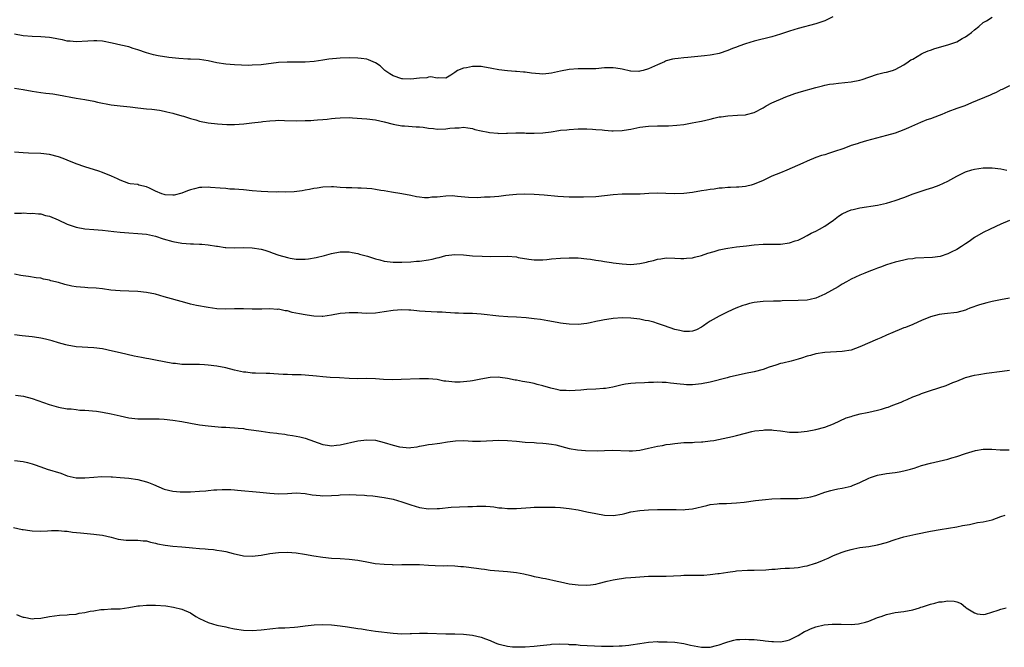
# Model space of a CAD drawing. Units: inches. Extents: x 2652000 to 2655000, y 1560000 to 1561272.
# Drawn here: x 2652582 to 2652806, y 1560146 to 1560289 of the extents above; entities that cross this region are included whole.
import ezdxf

# ---------------------------------------------------------------- set-up
doc = ezdxf.new("R2010")
doc.units = ezdxf.units.IN
doc.header["$MEASUREMENT"] = 0
doc.layers.add('LD26521560_10ft', color=93, linetype='Continuous')

msp = doc.modelspace()

# ---------------------------------------------------------------- linework, layer by layer
at = {"layer": 'LD26521560_10ft'}
for points, elevation in [([(2652766.82, 1560289.18), (2652765.48, 1560288.52), (2652765, 1560288.31), (2652763, 1560287.6), (2652759, 1560286.54), (2652757, 1560285.92), (2652755, 1560285.24), (2652753, 1560284.64), (2652749, 1560283.65), (2652747, 1560283.06), (2652745.47, 1560282.53), (2652745, 1560282.33), (2652744.03, 1560281.97), (2652743, 1560281.55), (2652741, 1560280.89), (2652739.44, 1560280.56), (2652739, 1560280.49), (2652737.68, 1560280.32), (2652733.94, 1560279.94), (2652733, 1560279.88), (2652731.71, 1560279.71), (2652731, 1560279.65), (2652730.44, 1560279.56), (2652729, 1560279.18), (2652728.86, 1560279.14), (2652728.59, 1560279), (2652727, 1560278.33), (2652725, 1560277.37), (2652723.75, 1560277), (2652723, 1560276.83), (2652722.82, 1560276.82), (2652721, 1560276.86), (2652720.87, 1560276.87), (2652719, 1560277.31), (2652717.57, 1560277.57), (2652717, 1560277.65), (2652715.63, 1560277.63), (2652715, 1560277.6), (2652713, 1560277.41), (2652711, 1560277.37), (2652709, 1560277.41), (2652707, 1560277.26), (2652705, 1560276.87), (2652703, 1560276.43), (2652702.34, 1560276.34), (2652701, 1560276.21), (2652700.24, 1560276.24), (2652698.4, 1560276.4), (2652697, 1560276.62), (2652696.64, 1560276.64), (2652695, 1560276.82), (2652694.82, 1560276.82), (2652692.96, 1560276.96), (2652691, 1560277.17), (2652689.43, 1560277.43), (2652689, 1560277.54), (2652687.74, 1560277.74), (2652687, 1560277.9), (2652686.05, 1560277.95), (2652685, 1560277.95), (2652683.63, 1560277.63), (2652683, 1560277.54), (2652681.58, 1560277), (2652681, 1560276.53), (2652680.07, 1560275.93), (2652679, 1560275.26), (2652677.38, 1560275.38), (2652677, 1560275.3), (2652675.56, 1560275.56), (2652675, 1560275.48), (2652674.64, 1560275.36), (2652673, 1560275.28), (2652671, 1560275.02), (2652669.15, 1560275.15), (2652669, 1560275.14), (2652667, 1560275.82), (2652666.26, 1560276.26), (2652665.15, 1560277), (2652664.05, 1560278.05), (2652663, 1560278.78), (2652661.43, 1560279.43), (2652661, 1560279.55), (2652659.74, 1560279.74), (2652659, 1560279.82), (2652657, 1560279.88), (2652655, 1560279.83), (2652652.43, 1560279.57), (2652651, 1560279.34), (2652649.06, 1560279.06), (2652647, 1560278.92), (2652642.93, 1560278.93), (2652641, 1560278.81), (2652637, 1560278.27), (2652635, 1560278.19), (2652634.18, 1560278.18), (2652631, 1560278.28), (2652629, 1560278.42), (2652627, 1560278.73), (2652625, 1560279.18), (2652623, 1560279.52), (2652621, 1560279.61), (2652620.39, 1560279.61), (2652618.3, 1560279.7), (2652616.05, 1560279.95), (2652613.63, 1560280.37), (2652612.57, 1560280.57), (2652611, 1560281.02), (2652609, 1560281.73), (2652608, 1560282), (2652607, 1560282.35), (2652605.2, 1560282.8), (2652603.23, 1560283.23), (2652601, 1560283.64), (2652599.72, 1560283.72), (2652599, 1560283.77), (2652597.67, 1560283.67), (2652595, 1560283.52), (2652593.67, 1560283.67), (2652593, 1560283.7), (2652591.94, 1560283.94), (2652591, 1560284.09), (2652590.25, 1560284.25), (2652589, 1560284.47), (2652587, 1560284.66), (2652585, 1560284.73), (2652583, 1560284.89), (2652581, 1560285.27)], 8170), ([(2652581, 1560273.01), (2652583, 1560272.66), (2652585, 1560272.28), (2652587, 1560272.02), (2652588.11, 1560271.89), (2652589, 1560271.8), (2652589.7, 1560271.7), (2652591, 1560271.5), (2652595, 1560270.73), (2652597, 1560270.4), (2652599, 1560270.04), (2652599.84, 1560269.84), (2652603, 1560269.23), (2652605, 1560268.96), (2652607.28, 1560268.72), (2652609, 1560268.51), (2652611, 1560268.31), (2652612.23, 1560268.23), (2652613.98, 1560267.98), (2652615, 1560267.79), (2652615.62, 1560267.62), (2652617, 1560267.31), (2652617.23, 1560267.23), (2652619, 1560266.7), (2652619.4, 1560266.6), (2652621, 1560266.07), (2652622.23, 1560265.77), (2652623, 1560265.53), (2652625, 1560265.14), (2652627.12, 1560264.88), (2652629.24, 1560264.76), (2652631, 1560264.76), (2652633.11, 1560264.89), (2652634.91, 1560265.09), (2652637, 1560265.38), (2652637.42, 1560265.42), (2652639, 1560265.61), (2652640.31, 1560265.69), (2652641, 1560265.7), (2652642.31, 1560265.69), (2652645, 1560265.61), (2652647, 1560265.64), (2652648.31, 1560265.69), (2652649, 1560265.73), (2652649.81, 1560265.81), (2652651, 1560265.89), (2652652.01, 1560265.99), (2652653, 1560266.1), (2652653.84, 1560266.16), (2652655, 1560266.27), (2652657, 1560266.3), (2652657.74, 1560266.26), (2652659.88, 1560266.12), (2652661, 1560266.01), (2652663, 1560265.77), (2652665, 1560265.33), (2652667, 1560264.79), (2652669, 1560264.44), (2652669.58, 1560264.42), (2652672.24, 1560264.24), (2652673, 1560264.22), (2652673.85, 1560264.15), (2652675, 1560263.94), (2652676.15, 1560263.85), (2652677, 1560263.7), (2652679, 1560263.73), (2652679.89, 1560263.89), (2652681, 1560263.97), (2652682.01, 1560263.99), (2652683, 1560264.11), (2652683.95, 1560263.95), (2652685, 1560263.84), (2652685.58, 1560263.58), (2652687, 1560263.33), (2652688.6, 1560263), (2652688.92, 1560262.92), (2652690.74, 1560262.74), (2652691, 1560262.72), (2652692.78, 1560262.78), (2652693, 1560262.76), (2652694.86, 1560262.86), (2652695, 1560262.84), (2652696.82, 1560262.82), (2652697.21, 1560262.79), (2652699, 1560262.74), (2652701, 1560262.84), (2652702.91, 1560263.09), (2652704.65, 1560263.35), (2652705, 1560263.42), (2652706.44, 1560263.56), (2652707, 1560263.63), (2652709, 1560263.75), (2652709.74, 1560263.74), (2652711, 1560263.75), (2652712.3, 1560263.7), (2652713, 1560263.61), (2652714.5, 1560263.5), (2652715, 1560263.42), (2652716.68, 1560263.32), (2652717, 1560263.29), (2652719, 1560263.38), (2652719.47, 1560263.47), (2652721, 1560263.72), (2652723, 1560264.11), (2652725, 1560264.35), (2652727, 1560264.45), (2652729.53, 1560264.47), (2652731.43, 1560264.57), (2652733, 1560264.78), (2652734.91, 1560265.09), (2652736.57, 1560265.43), (2652737, 1560265.5), (2652739, 1560265.98), (2652739.84, 1560266.16), (2652741, 1560266.47), (2652741.49, 1560266.51), (2652743, 1560266.75), (2652745.17, 1560266.83), (2652747, 1560266.94), (2652747.24, 1560267), (2652749, 1560267.48), (2652751, 1560268.55), (2652751.74, 1560269), (2652753, 1560269.65), (2652754.09, 1560270.1), (2652755, 1560270.53), (2652756.15, 1560271), (2652756.77, 1560271.23), (2652757, 1560271.3), (2652758.24, 1560271.76), (2652759.77, 1560272.23), (2652763, 1560273.14), (2652764.47, 1560273.53), (2652765, 1560273.66), (2652766.12, 1560273.88), (2652767, 1560274.01), (2652768.1, 1560274.1), (2652771, 1560274.4), (2652773, 1560274.83), (2652773.52, 1560275), (2652775, 1560275.53), (2652777, 1560276.16), (2652778.54, 1560276.54), (2652779, 1560276.62), (2652780.37, 1560277), (2652781, 1560277.22), (2652783, 1560278.31), (2652783.92, 1560279), (2652784.58, 1560279.41), (2652785, 1560279.62), (2652787, 1560280.77), (2652787.43, 1560281), (2652788.53, 1560281.47), (2652789, 1560281.62), (2652790.02, 1560281.98), (2652793, 1560282.85), (2652793.41, 1560283), (2652795, 1560283.53), (2652796.24, 1560284.24), (2652797, 1560284.62), (2652797.54, 1560285), (2652798.37, 1560285.63), (2652799, 1560286.26), (2652799.98, 1560287), (2652801, 1560287.91), (2652801.72, 1560288.28), (2652803, 1560289.09)], 8160), ([(2652807, 1560273.54), (2652805.27, 1560272.73), (2652805, 1560272.63), (2652803.95, 1560272.05), (2652803, 1560271.66), (2652802.56, 1560271.44), (2652798.37, 1560269.63), (2652796.81, 1560269), (2652795, 1560268.36), (2652793, 1560267.62), (2652791.6, 1560267), (2652791, 1560266.76), (2652789, 1560266.01), (2652788.23, 1560265.77), (2652786.77, 1560265.23), (2652784, 1560264), (2652783, 1560263.5), (2652781, 1560262.79), (2652779, 1560262.26), (2652774.52, 1560261), (2652773, 1560260.59), (2652772.39, 1560260.39), (2652771, 1560259.96), (2652769.33, 1560259.33), (2652767, 1560258.5), (2652765.83, 1560258.17), (2652765, 1560257.89), (2652764.31, 1560257.69), (2652763, 1560257.23), (2652761, 1560256.43), (2652760.02, 1560255.98), (2652756.37, 1560254.37), (2652755, 1560253.79), (2652752.97, 1560253), (2652751, 1560252.05), (2652749, 1560251.17), (2652748.32, 1560251), (2652747.3, 1560250.7), (2652747, 1560250.65), (2652745.51, 1560250.49), (2652745, 1560250.5), (2652743.59, 1560250.41), (2652743, 1560250.45), (2652741.72, 1560250.28), (2652741, 1560250.29), (2652739.92, 1560250.08), (2652739, 1560250.01), (2652738.17, 1560249.83), (2652737, 1560249.66), (2652735, 1560249.32), (2652733, 1560249.07), (2652731, 1560249), (2652728.9, 1560249.1), (2652727, 1560249.17), (2652725.07, 1560249.07), (2652723.07, 1560248.93), (2652719, 1560248.93), (2652717, 1560248.78), (2652715, 1560248.51), (2652713, 1560248.32), (2652710.22, 1560248.22), (2652708.21, 1560248.21), (2652707, 1560248.23), (2652704.38, 1560248.38), (2652701.32, 1560248.68), (2652699, 1560248.85), (2652696.92, 1560248.92), (2652695, 1560248.85), (2652693.34, 1560248.66), (2652692.62, 1560248.62), (2652691, 1560248.42), (2652689, 1560248.26), (2652687.77, 1560248.23), (2652686.1, 1560248.1), (2652684.15, 1560248.15), (2652681.58, 1560248.42), (2652681, 1560248.5), (2652680.52, 1560248.52), (2652679, 1560248.47), (2652677.68, 1560248.31), (2652677, 1560248.25), (2652675.79, 1560248.21), (2652675, 1560248.12), (2652674.1, 1560248.11), (2652673, 1560248.24), (2652672.3, 1560248.3), (2652671, 1560248.59), (2652668.97, 1560248.97), (2652666.65, 1560249.35), (2652665, 1560249.66), (2652664.23, 1560249.77), (2652663, 1560250.01), (2652662.15, 1560250.15), (2652661, 1560250.23), (2652659.73, 1560250.27), (2652659, 1560250.32), (2652657.63, 1560250.37), (2652656.37, 1560250.37), (2652655, 1560250.47), (2652653.44, 1560250.56), (2652653, 1560250.57), (2652651, 1560250.5), (2652649.71, 1560250.29), (2652649, 1560250.22), (2652648.01, 1560249.99), (2652647, 1560249.84), (2652646.31, 1560249.69), (2652644.54, 1560249.46), (2652642.62, 1560249.38), (2652641, 1560249.42), (2652640.59, 1560249.41), (2652638.53, 1560249.47), (2652637, 1560249.54), (2652635, 1560249.68), (2652633, 1560249.87), (2652631.99, 1560249.99), (2652631, 1560250.05), (2652629.92, 1560250.08), (2652629, 1560250.18), (2652627.75, 1560250.25), (2652625.55, 1560250.45), (2652625, 1560250.48), (2652623.56, 1560250.44), (2652623, 1560250.4), (2652621.86, 1560250.14), (2652621, 1560249.92), (2652620.32, 1560249.68), (2652619, 1560249.18), (2652617.3, 1560248.7), (2652617, 1560248.66), (2652615.22, 1560248.78), (2652615, 1560248.81), (2652614.44, 1560249), (2652613, 1560249.63), (2652611.71, 1560250.29), (2652611, 1560250.61), (2652609.28, 1560251), (2652609, 1560251.09), (2652607.29, 1560251.29), (2652607, 1560251.37), (2652605, 1560252.08), (2652604.4, 1560252.4), (2652603.02, 1560253.02), (2652601, 1560253.84), (2652600.15, 1560254.15), (2652597, 1560255.13), (2652595, 1560255.81), (2652593, 1560256.64), (2652592.09, 1560257), (2652591, 1560257.41), (2652589, 1560257.93), (2652587, 1560258.15), (2652584.22, 1560258.22), (2652583, 1560258.28), (2652581, 1560258.45)], 8150), ([(2652581, 1560244.59), (2652582.58, 1560244.58), (2652583, 1560244.65), (2652584.56, 1560244.56), (2652585, 1560244.61), (2652586.43, 1560244.43), (2652587, 1560244.44), (2652588.08, 1560244.08), (2652589, 1560243.9), (2652590.93, 1560243.07), (2652593, 1560242.1), (2652594.33, 1560241.67), (2652595, 1560241.43), (2652597, 1560241.06), (2652599, 1560240.87), (2652601, 1560240.71), (2652603.55, 1560240.45), (2652605, 1560240.28), (2652607, 1560240.11), (2652609, 1560240.01), (2652611, 1560239.8), (2652613, 1560239.35), (2652614.79, 1560238.79), (2652617, 1560238.15), (2652619, 1560237.81), (2652621, 1560237.66), (2652621.65, 1560237.65), (2652623, 1560237.55), (2652623.57, 1560237.57), (2652625, 1560237.4), (2652626.89, 1560237.11), (2652627.11, 1560237.11), (2652628.84, 1560236.84), (2652629, 1560236.8), (2652631, 1560236.72), (2652633, 1560236.82), (2652635, 1560236.76), (2652637, 1560236.4), (2652637.83, 1560236.17), (2652639, 1560235.8), (2652639.56, 1560235.56), (2652641.08, 1560235.08), (2652643, 1560234.5), (2652643.58, 1560234.42), (2652645, 1560234.16), (2652647, 1560234.14), (2652647.79, 1560234.21), (2652649.49, 1560234.51), (2652651.44, 1560235), (2652653, 1560235.43), (2652655, 1560235.8), (2652657, 1560235.82), (2652657.67, 1560235.67), (2652659, 1560235.46), (2652659.33, 1560235.33), (2652661.19, 1560234.81), (2652663, 1560234.24), (2652664.01, 1560233.99), (2652665, 1560233.72), (2652667, 1560233.47), (2652669, 1560233.45), (2652671, 1560233.55), (2652672.32, 1560233.68), (2652673, 1560233.73), (2652675, 1560234.03), (2652675.83, 1560234.17), (2652677, 1560234.47), (2652677.45, 1560234.55), (2652679, 1560234.97), (2652681, 1560235.23), (2652683, 1560235.16), (2652685, 1560234.95), (2652687.19, 1560234.81), (2652689.21, 1560234.79), (2652693, 1560234.84), (2652695, 1560234.67), (2652695.43, 1560234.57), (2652697.84, 1560234.16), (2652699, 1560234.03), (2652701, 1560234.02), (2652701.89, 1560234.11), (2652703, 1560234.2), (2652705, 1560234.4), (2652707, 1560234.49), (2652707.54, 1560234.46), (2652709, 1560234.43), (2652711, 1560234.25), (2652711.85, 1560234.15), (2652713, 1560233.94), (2652714.22, 1560233.78), (2652715, 1560233.61), (2652716.58, 1560233.42), (2652717, 1560233.34), (2652719, 1560233.11), (2652721, 1560232.97), (2652723, 1560233.14), (2652724.53, 1560233.47), (2652725, 1560233.63), (2652726.12, 1560233.88), (2652727, 1560234.16), (2652727.76, 1560234.24), (2652729, 1560234.43), (2652731, 1560234.41), (2652732.34, 1560234.34), (2652733, 1560234.33), (2652733.61, 1560234.39), (2652735, 1560234.47), (2652735.41, 1560234.59), (2652737, 1560234.96), (2652738.48, 1560235.52), (2652739.87, 1560235.87), (2652741, 1560236.24), (2652742.56, 1560236.56), (2652743, 1560236.67), (2652745, 1560236.95), (2652747.22, 1560237.22), (2652749, 1560237.41), (2652751, 1560237.53), (2652755, 1560237.58), (2652757, 1560237.84), (2652758.29, 1560238.29), (2652759, 1560238.51), (2652760.03, 1560239), (2652761, 1560239.51), (2652761.96, 1560240.04), (2652763, 1560240.54), (2652763.84, 1560241), (2652765, 1560241.66), (2652765.81, 1560242.19), (2652766.97, 1560243), (2652768.1, 1560243.9), (2652769, 1560244.49), (2652770.14, 1560245), (2652771, 1560245.36), (2652771.45, 1560245.45), (2652773, 1560245.81), (2652777, 1560246.44), (2652779, 1560246.87), (2652781, 1560247.46), (2652783, 1560248.2), (2652785.07, 1560249), (2652788.04, 1560249.96), (2652789.57, 1560250.43), (2652791, 1560250.96), (2652793, 1560251.89), (2652794.98, 1560252.98), (2652797, 1560253.99), (2652798.42, 1560254.42), (2652799, 1560254.62), (2652801, 1560254.91), (2652803, 1560254.9), (2652805, 1560254.65), (2652806.39, 1560254.39)], 8140), ([(2652807, 1560242.93), (2652805, 1560242.12), (2652802.56, 1560241), (2652801, 1560240.21), (2652799, 1560239.1), (2652797.83, 1560238.17), (2652797, 1560237.65), (2652796.06, 1560237), (2652795, 1560236.34), (2652793.75, 1560235.75), (2652793, 1560235.36), (2652791.22, 1560234.78), (2652789.49, 1560234.51), (2652785.65, 1560234.35), (2652785, 1560234.26), (2652783.86, 1560234.14), (2652783, 1560233.96), (2652781, 1560233.5), (2652779, 1560232.88), (2652777.65, 1560232.35), (2652777, 1560232.13), (2652776.21, 1560231.79), (2652775, 1560231.36), (2652774.09, 1560231), (2652773, 1560230.54), (2652771, 1560229.58), (2652769.95, 1560229), (2652769, 1560228.46), (2652768.09, 1560227.91), (2652765, 1560226.17), (2652763, 1560225.28), (2652761.72, 1560225), (2652761, 1560224.87), (2652759, 1560224.77), (2652755.33, 1560224.67), (2652755, 1560224.64), (2652753.37, 1560224.63), (2652751, 1560224.54), (2652749, 1560224.29), (2652747.95, 1560224.05), (2652747, 1560223.8), (2652746.39, 1560223.61), (2652744.79, 1560223), (2652743, 1560222.19), (2652741, 1560221.22), (2652739, 1560220.07), (2652738.35, 1560219.65), (2652737.48, 1560219), (2652737, 1560218.69), (2652735.89, 1560218.11), (2652735, 1560217.81), (2652734.28, 1560217.72), (2652733, 1560217.74), (2652732.08, 1560217.92), (2652731, 1560218.2), (2652728.59, 1560219), (2652727, 1560219.58), (2652726.17, 1560219.83), (2652725, 1560220.14), (2652724.26, 1560220.26), (2652723, 1560220.55), (2652721, 1560220.79), (2652719, 1560220.83), (2652717, 1560220.68), (2652715.52, 1560220.48), (2652715, 1560220.4), (2652714.23, 1560220.23), (2652713, 1560220), (2652711.71, 1560219.71), (2652711, 1560219.58), (2652709, 1560219.33), (2652707, 1560219.37), (2652705.58, 1560219.58), (2652705, 1560219.64), (2652704.24, 1560219.76), (2652702.15, 1560220.15), (2652700.43, 1560220.43), (2652699, 1560220.63), (2652697.18, 1560220.82), (2652695, 1560220.97), (2652693.05, 1560221.05), (2652691, 1560221.2), (2652687, 1560221.68), (2652685, 1560221.78), (2652683, 1560221.81), (2652681.88, 1560221.88), (2652681, 1560221.9), (2652680, 1560222), (2652679, 1560222.04), (2652678.11, 1560222.11), (2652677, 1560222.15), (2652674.27, 1560222.27), (2652673, 1560222.38), (2652672.41, 1560222.41), (2652671, 1560222.58), (2652670.58, 1560222.58), (2652669, 1560222.66), (2652667, 1560222.5), (2652665, 1560222.17), (2652663, 1560221.89), (2652661, 1560221.83), (2652659.91, 1560221.91), (2652659, 1560221.93), (2652657.98, 1560221.98), (2652657, 1560221.96), (2652656.13, 1560221.87), (2652655, 1560221.78), (2652653, 1560221.4), (2652651, 1560221.11), (2652650.89, 1560221.11), (2652649, 1560221.19), (2652647.44, 1560221.44), (2652647, 1560221.49), (2652645.74, 1560221.74), (2652644.08, 1560222.08), (2652643, 1560222.39), (2652642.45, 1560222.45), (2652641, 1560222.77), (2652640.76, 1560222.76), (2652639, 1560222.86), (2652637.2, 1560222.8), (2652637, 1560222.78), (2652635, 1560222.77), (2652633, 1560222.84), (2652631, 1560222.84), (2652629, 1560222.81), (2652627, 1560222.9), (2652625, 1560223.16), (2652622.34, 1560223.66), (2652621, 1560223.97), (2652619.71, 1560224.29), (2652615, 1560225.63), (2652613, 1560226.17), (2652611, 1560226.61), (2652609, 1560226.85), (2652607, 1560226.91), (2652605, 1560226.93), (2652602.89, 1560227.11), (2652601, 1560227.39), (2652599.57, 1560227.57), (2652597.68, 1560227.68), (2652597, 1560227.7), (2652595, 1560227.88), (2652594.05, 1560228.05), (2652592.41, 1560228.41), (2652591, 1560228.83), (2652589.26, 1560229.26), (2652589, 1560229.36), (2652587.62, 1560229.62), (2652587, 1560229.81), (2652585.95, 1560229.95), (2652584.22, 1560230.22), (2652583, 1560230.35), (2652582.48, 1560230.48), (2652581, 1560230.76)], 8130), ([(2652807, 1560225.28), (2652804.94, 1560224.94), (2652803, 1560224.53), (2652801.79, 1560224.21), (2652801, 1560224.03), (2652800.19, 1560223.81), (2652797.94, 1560223), (2652797.27, 1560222.73), (2652797, 1560222.59), (2652795, 1560222.04), (2652792.24, 1560221.76), (2652791, 1560221.59), (2652789, 1560221.04), (2652787, 1560220.21), (2652786.19, 1560219.81), (2652785, 1560219.35), (2652783.34, 1560218.66), (2652783, 1560218.55), (2652781.92, 1560218.08), (2652781, 1560217.73), (2652780.5, 1560217.5), (2652779, 1560216.87), (2652777.74, 1560216.26), (2652777, 1560215.96), (2652773, 1560214.21), (2652771, 1560213.52), (2652769, 1560213.16), (2652765, 1560212.96), (2652763, 1560212.64), (2652761.76, 1560212.24), (2652761, 1560212.09), (2652759.7, 1560211.7), (2652759, 1560211.45), (2652757.37, 1560211), (2652755.47, 1560210.53), (2652755, 1560210.43), (2652753.9, 1560210.1), (2652752.37, 1560209.63), (2652751, 1560209.12), (2652749, 1560208.55), (2652747, 1560208.16), (2652746.06, 1560207.94), (2652745, 1560207.72), (2652743.32, 1560207.32), (2652742.83, 1560207.17), (2652739, 1560206.23), (2652737, 1560205.83), (2652735, 1560205.63), (2652733.63, 1560205.63), (2652733, 1560205.67), (2652732.21, 1560205.79), (2652729.97, 1560205.97), (2652729, 1560206.12), (2652728.12, 1560206.12), (2652727, 1560206.2), (2652726.15, 1560206.15), (2652725, 1560206.14), (2652724.09, 1560206.09), (2652722.01, 1560206.01), (2652721, 1560205.94), (2652719.76, 1560205.76), (2652719, 1560205.62), (2652716.92, 1560205.08), (2652715.23, 1560204.77), (2652714.75, 1560204.75), (2652713, 1560204.64), (2652711, 1560204.56), (2652709.59, 1560204.41), (2652708.34, 1560204.34), (2652707, 1560204.23), (2652706.29, 1560204.29), (2652705, 1560204.36), (2652704.46, 1560204.46), (2652702.82, 1560204.82), (2652701, 1560205.39), (2652699.7, 1560205.7), (2652699, 1560205.9), (2652697.88, 1560206.12), (2652696.38, 1560206.38), (2652695, 1560206.65), (2652694.7, 1560206.7), (2652693, 1560207.05), (2652691.27, 1560207.27), (2652691, 1560207.32), (2652689, 1560207.28), (2652686.93, 1560206.93), (2652685, 1560206.54), (2652684.48, 1560206.48), (2652683, 1560206.26), (2652682.22, 1560206.22), (2652681, 1560206.19), (2652679.61, 1560206.39), (2652679, 1560206.42), (2652678.48, 1560206.48), (2652677, 1560206.81), (2652675, 1560207.01), (2652672.98, 1560206.98), (2652668.81, 1560206.81), (2652666.76, 1560206.76), (2652664.84, 1560206.84), (2652663, 1560206.98), (2652661.03, 1560207.03), (2652659, 1560207), (2652657, 1560207.04), (2652654.82, 1560207.18), (2652652.71, 1560207.29), (2652651, 1560207.41), (2652649.58, 1560207.58), (2652647, 1560207.8), (2652646.15, 1560207.85), (2652644.08, 1560207.92), (2652643, 1560207.94), (2652642.03, 1560207.97), (2652641, 1560208.04), (2652639.92, 1560208.08), (2652639, 1560208.16), (2652638.2, 1560208.2), (2652635.72, 1560208.28), (2652635, 1560208.29), (2652633.53, 1560208.47), (2652633, 1560208.51), (2652631, 1560208.97), (2652629, 1560209.48), (2652627, 1560209.88), (2652625, 1560210.11), (2652624.16, 1560210.16), (2652623, 1560210.21), (2652621.79, 1560210.21), (2652619, 1560210.26), (2652617.57, 1560210.43), (2652617, 1560210.47), (2652613, 1560211.24), (2652611.5, 1560211.5), (2652611, 1560211.61), (2652609.82, 1560211.82), (2652609, 1560212.01), (2652608.16, 1560212.16), (2652605, 1560212.86), (2652603.28, 1560213.28), (2652601, 1560213.77), (2652599, 1560214.05), (2652595, 1560214.27), (2652593, 1560214.59), (2652592.69, 1560214.69), (2652591, 1560215.14), (2652589.6, 1560215.6), (2652588.02, 1560216.02), (2652587, 1560216.22), (2652585.59, 1560216.41), (2652585, 1560216.51), (2652582.75, 1560216.75), (2652581, 1560217)], 8120), ([(2652581.28, 1560203.28), (2652583.04, 1560203.04), (2652585, 1560202.51), (2652588.87, 1560201.13), (2652591, 1560200.54), (2652593, 1560200.19), (2652593.85, 1560200.15), (2652595, 1560199.98), (2652595.88, 1560199.88), (2652597, 1560199.84), (2652599.64, 1560199.64), (2652601, 1560199.43), (2652603, 1560199.03), (2652605, 1560198.54), (2652607, 1560198.13), (2652609, 1560197.9), (2652611, 1560197.87), (2652612.1, 1560197.9), (2652613, 1560197.9), (2652613.86, 1560197.86), (2652615, 1560197.84), (2652617, 1560197.61), (2652619, 1560197.27), (2652621, 1560196.89), (2652623, 1560196.54), (2652625, 1560196.28), (2652628.03, 1560196.03), (2652629, 1560196.01), (2652629.91, 1560195.91), (2652631, 1560195.88), (2652631.77, 1560195.77), (2652633, 1560195.68), (2652633.58, 1560195.58), (2652635.34, 1560195.34), (2652637, 1560195.08), (2652639, 1560194.79), (2652640.6, 1560194.6), (2652641, 1560194.53), (2652642.37, 1560194.38), (2652643, 1560194.27), (2652644.12, 1560194.12), (2652645, 1560193.98), (2652645.8, 1560193.8), (2652647, 1560193.51), (2652651, 1560192.05), (2652652.07, 1560191.93), (2652653, 1560191.75), (2652654.11, 1560191.89), (2652655, 1560191.95), (2652659, 1560192.89), (2652661, 1560193.14), (2652663, 1560193.01), (2652665, 1560192.51), (2652667, 1560191.93), (2652668.46, 1560191.54), (2652670.7, 1560191.3), (2652671, 1560191.35), (2652672.47, 1560191.53), (2652673, 1560191.68), (2652673.86, 1560191.86), (2652675, 1560192.05), (2652675.87, 1560192.13), (2652677, 1560192.3), (2652677.64, 1560192.36), (2652679.36, 1560192.64), (2652681.13, 1560192.87), (2652683.06, 1560192.94), (2652685, 1560192.85), (2652686.83, 1560192.83), (2652691, 1560193.07), (2652693, 1560193), (2652695, 1560192.79), (2652697, 1560192.6), (2652699, 1560192.5), (2652699.55, 1560192.45), (2652701, 1560192.39), (2652701.73, 1560192.27), (2652703, 1560192.16), (2652703.97, 1560191.97), (2652707, 1560191.18), (2652708.85, 1560190.85), (2652710.67, 1560190.67), (2652713.37, 1560190.63), (2652715, 1560190.72), (2652716.77, 1560190.77), (2652720.61, 1560190.61), (2652721, 1560190.61), (2652721.34, 1560190.66), (2652723, 1560190.79), (2652725, 1560191.21), (2652727, 1560191.67), (2652728.15, 1560191.85), (2652729, 1560192.03), (2652729.88, 1560192.12), (2652731, 1560192.29), (2652733, 1560192.48), (2652733.49, 1560192.51), (2652735, 1560192.55), (2652735.41, 1560192.59), (2652737, 1560192.63), (2652737.32, 1560192.68), (2652739, 1560192.86), (2652739.8, 1560193), (2652743, 1560193.66), (2652744.1, 1560193.9), (2652745, 1560194.13), (2652747, 1560194.66), (2652748.49, 1560195), (2652749.13, 1560195.13), (2652751, 1560195.34), (2652751.36, 1560195.36), (2652753, 1560195.36), (2652753.34, 1560195.34), (2652755, 1560195.15), (2652757, 1560194.89), (2652759, 1560194.86), (2652761, 1560195.1), (2652763, 1560195.48), (2652765, 1560195.99), (2652767, 1560196.76), (2652769.89, 1560198.11), (2652771, 1560198.45), (2652771.4, 1560198.6), (2652773.07, 1560199), (2652774.65, 1560199.35), (2652775, 1560199.4), (2652777, 1560199.85), (2652777.91, 1560200.09), (2652779, 1560200.45), (2652779.43, 1560200.57), (2652780.46, 1560201), (2652782.34, 1560201.66), (2652783, 1560202), (2652783.74, 1560202.26), (2652785, 1560202.86), (2652786.55, 1560203.45), (2652787, 1560203.65), (2652789, 1560204.34), (2652792.56, 1560205.44), (2652794.12, 1560206.12), (2652795, 1560206.44), (2652797, 1560207.26), (2652799, 1560207.79), (2652800.01, 1560207.99), (2652801.74, 1560208.26), (2652805.29, 1560208.71), (2652807, 1560208.98)], 8110), ([(2652581, 1560188.39), (2652583, 1560188.21), (2652583.94, 1560187.94), (2652585, 1560187.67), (2652585.48, 1560187.49), (2652586.97, 1560186.97), (2652588.47, 1560186.47), (2652591.52, 1560185.52), (2652593, 1560184.97), (2652595, 1560184.52), (2652597, 1560184.48), (2652599, 1560184.67), (2652600.79, 1560184.79), (2652603, 1560184.74), (2652603.3, 1560184.7), (2652605, 1560184.58), (2652607, 1560184.41), (2652609, 1560184.13), (2652611, 1560183.6), (2652611.45, 1560183.45), (2652612.56, 1560183), (2652615, 1560181.95), (2652617, 1560181.45), (2652618.66, 1560181.34), (2652619, 1560181.3), (2652621, 1560181.33), (2652623, 1560181.43), (2652624.44, 1560181.56), (2652625, 1560181.6), (2652626.26, 1560181.74), (2652627, 1560181.8), (2652628.14, 1560181.86), (2652629, 1560181.87), (2652630.18, 1560181.82), (2652631, 1560181.77), (2652631.69, 1560181.69), (2652636.74, 1560181.26), (2652639, 1560181.01), (2652641, 1560180.85), (2652643, 1560180.93), (2652645, 1560181.08), (2652647, 1560180.93), (2652648.63, 1560180.63), (2652650.44, 1560180.44), (2652651, 1560180.4), (2652653, 1560180.46), (2652654.59, 1560180.59), (2652655, 1560180.61), (2652657, 1560180.67), (2652658.62, 1560180.63), (2652660.52, 1560180.52), (2652661, 1560180.47), (2652662.37, 1560180.37), (2652665, 1560180.05), (2652667, 1560179.66), (2652669, 1560179.06), (2652671, 1560178.33), (2652673, 1560177.73), (2652675, 1560177.46), (2652677, 1560177.5), (2652677.52, 1560177.52), (2652680.21, 1560177.79), (2652683.96, 1560177.96), (2652685, 1560177.98), (2652686.04, 1560178.04), (2652687, 1560178.05), (2652688.02, 1560178.02), (2652689, 1560177.97), (2652689.88, 1560177.88), (2652691, 1560177.71), (2652691.68, 1560177.68), (2652693, 1560177.51), (2652693.54, 1560177.54), (2652695, 1560177.54), (2652698.23, 1560177.77), (2652699, 1560177.79), (2652699.79, 1560177.79), (2652701, 1560177.85), (2652701.83, 1560177.83), (2652703, 1560177.86), (2652703.8, 1560177.8), (2652705, 1560177.76), (2652707, 1560177.53), (2652709, 1560177.2), (2652711, 1560176.8), (2652713, 1560176.37), (2652715, 1560176.04), (2652717, 1560175.97), (2652719, 1560176.27), (2652719.6, 1560176.4), (2652721, 1560176.75), (2652723, 1560177.08), (2652725, 1560177.19), (2652727, 1560177.27), (2652729, 1560177.33), (2652731.3, 1560177.3), (2652733, 1560177.25), (2652733.29, 1560177.29), (2652735, 1560177.42), (2652738.2, 1560178.2), (2652739, 1560178.41), (2652740.57, 1560178.57), (2652741, 1560178.64), (2652742.68, 1560178.68), (2652745, 1560178.81), (2652746.74, 1560179), (2652749.32, 1560179.32), (2652751.56, 1560179.56), (2652753, 1560179.69), (2652755, 1560179.8), (2652757.79, 1560179.79), (2652759, 1560179.8), (2652761, 1560179.99), (2652761.82, 1560180.18), (2652763, 1560180.5), (2652765, 1560181.2), (2652766.38, 1560181.62), (2652767, 1560181.78), (2652767.99, 1560182.01), (2652769, 1560182.17), (2652771, 1560182.62), (2652771.28, 1560182.72), (2652773, 1560183.42), (2652775, 1560184.4), (2652775.43, 1560184.57), (2652777, 1560185.1), (2652779, 1560185.44), (2652781, 1560185.7), (2652781.88, 1560185.88), (2652783, 1560186.06), (2652784.47, 1560186.47), (2652785, 1560186.59), (2652785.32, 1560186.68), (2652787, 1560187.26), (2652789, 1560187.84), (2652790.05, 1560188.05), (2652793, 1560188.74), (2652793.88, 1560189), (2652795, 1560189.36), (2652797, 1560190.05), (2652798.46, 1560190.46), (2652799.28, 1560190.72), (2652801, 1560191), (2652802.98, 1560191.02), (2652804.86, 1560190.86), (2652806.87, 1560190.87)], 8100), ([(2652580.77, 1560173.23), (2652582.78, 1560172.78), (2652583, 1560172.72), (2652584.51, 1560172.51), (2652585, 1560172.42), (2652587, 1560172.4), (2652588.48, 1560172.48), (2652589.44, 1560172.56), (2652591, 1560172.53), (2652592.37, 1560172.37), (2652593, 1560172.34), (2652594.18, 1560172.18), (2652595.99, 1560171.99), (2652599, 1560171.72), (2652599.62, 1560171.62), (2652601, 1560171.45), (2652603, 1560170.98), (2652604.56, 1560170.56), (2652606.36, 1560170.37), (2652607, 1560170.33), (2652609, 1560170.35), (2652610.21, 1560170.21), (2652611, 1560170.15), (2652611.87, 1560169.87), (2652613, 1560169.66), (2652613.51, 1560169.51), (2652615.2, 1560169.2), (2652617, 1560169), (2652619, 1560168.85), (2652620.69, 1560168.69), (2652621.4, 1560168.6), (2652623, 1560168.43), (2652624.35, 1560168.35), (2652625, 1560168.27), (2652626.2, 1560168.2), (2652627, 1560168.09), (2652628.12, 1560167.88), (2652629, 1560167.75), (2652630.69, 1560167.31), (2652633, 1560166.77), (2652635, 1560166.67), (2652637, 1560166.92), (2652639, 1560167.28), (2652641, 1560167.54), (2652643, 1560167.6), (2652645, 1560167.45), (2652646.86, 1560167.14), (2652649, 1560166.74), (2652651, 1560166.44), (2652653, 1560166.27), (2652655, 1560166.17), (2652657, 1560166.04), (2652659, 1560165.76), (2652661, 1560165.38), (2652662.93, 1560165.07), (2652665, 1560164.86), (2652666.78, 1560164.78), (2652667, 1560164.76), (2652669, 1560164.77), (2652671, 1560164.82), (2652673, 1560164.78), (2652675, 1560164.64), (2652676.56, 1560164.56), (2652678.54, 1560164.54), (2652679.44, 1560164.56), (2652681, 1560164.5), (2652682.37, 1560164.37), (2652683, 1560164.33), (2652685.96, 1560163.96), (2652687, 1560163.8), (2652687.72, 1560163.72), (2652689, 1560163.53), (2652691, 1560163.34), (2652693, 1560163.21), (2652695, 1560163), (2652696.66, 1560162.66), (2652698.3, 1560162.3), (2652699, 1560162.11), (2652699.96, 1560161.96), (2652701, 1560161.7), (2652701.62, 1560161.62), (2652704.22, 1560161), (2652705, 1560160.84), (2652707, 1560160.43), (2652709, 1560160.16), (2652711, 1560160.11), (2652711.81, 1560160.19), (2652713, 1560160.36), (2652713.53, 1560160.47), (2652715.6, 1560161), (2652717, 1560161.33), (2652717.41, 1560161.41), (2652719.78, 1560161.78), (2652721, 1560161.89), (2652722.05, 1560161.95), (2652723, 1560162.03), (2652725, 1560162.12), (2652725.86, 1560162.14), (2652729, 1560162.17), (2652732.31, 1560162.31), (2652733, 1560162.36), (2652734.38, 1560162.38), (2652735, 1560162.41), (2652737.58, 1560162.42), (2652739, 1560162.51), (2652740.73, 1560162.73), (2652741, 1560162.75), (2652743, 1560163.09), (2652744.68, 1560163.32), (2652745, 1560163.34), (2652747.49, 1560163.49), (2652749, 1560163.5), (2652751.6, 1560163.6), (2652753, 1560163.76), (2652753.75, 1560163.75), (2652755, 1560163.91), (2652756, 1560164), (2652757, 1560163.98), (2652758.04, 1560164.04), (2652759, 1560164.11), (2652760.4, 1560164.4), (2652761, 1560164.5), (2652762.9, 1560165.1), (2652763, 1560165.14), (2652764.38, 1560165.62), (2652765, 1560165.96), (2652765.78, 1560166.22), (2652767, 1560166.83), (2652769, 1560167.63), (2652769.88, 1560167.88), (2652771, 1560168.23), (2652771.63, 1560168.37), (2652773, 1560168.63), (2652775, 1560168.93), (2652777, 1560169.29), (2652779, 1560169.81), (2652781, 1560170.45), (2652783, 1560171.06), (2652785, 1560171.54), (2652785.69, 1560171.69), (2652789, 1560172.35), (2652791.22, 1560172.78), (2652795, 1560173.33), (2652796.33, 1560173.67), (2652797.87, 1560173.87), (2652799.69, 1560174.31), (2652801, 1560174.46), (2652803.05, 1560174.95), (2652805, 1560175.69), (2652806.02, 1560175.98)], 8090), ([(2652581.48, 1560153.48), (2652582.54, 1560153), (2652583, 1560152.83), (2652583.18, 1560152.82), (2652585, 1560152.47), (2652585.47, 1560152.53), (2652587, 1560152.6), (2652589, 1560152.96), (2652591.27, 1560153.27), (2652593, 1560153.39), (2652593.46, 1560153.46), (2652595, 1560153.56), (2652595.72, 1560153.72), (2652597, 1560153.89), (2652598.18, 1560154.18), (2652599, 1560154.3), (2652600.59, 1560154.59), (2652601, 1560154.62), (2652601.38, 1560154.62), (2652603, 1560154.72), (2652605, 1560154.76), (2652607, 1560155.02), (2652609, 1560155.4), (2652609.43, 1560155.43), (2652611, 1560155.6), (2652611.58, 1560155.58), (2652613, 1560155.59), (2652615.38, 1560155.38), (2652617.11, 1560155.11), (2652619, 1560154.66), (2652621, 1560153.81), (2652622.23, 1560153), (2652623, 1560152.57), (2652625, 1560151.63), (2652626.94, 1560151.06), (2652629, 1560150.63), (2652629.5, 1560150.5), (2652631, 1560150.2), (2652633, 1560149.89), (2652635, 1560149.8), (2652637, 1560149.93), (2652639.71, 1560150.29), (2652641, 1560150.39), (2652642.43, 1560150.43), (2652644.6, 1560150.6), (2652645.33, 1560150.67), (2652647, 1560150.87), (2652649.08, 1560151.08), (2652651, 1560151.15), (2652653, 1560151.08), (2652655, 1560150.9), (2652656.67, 1560150.67), (2652659, 1560150.28), (2652659.84, 1560150.16), (2652661, 1560149.95), (2652663, 1560149.68), (2652667, 1560149.2), (2652669, 1560149.08), (2652670.86, 1560149.14), (2652671.14, 1560149.14), (2652673, 1560149.22), (2652674.77, 1560149.23), (2652679, 1560149.05), (2652681, 1560149.02), (2652682.96, 1560148.96), (2652685, 1560148.75), (2652687, 1560148.3), (2652687.95, 1560147.95), (2652689, 1560147.52), (2652690.16, 1560147), (2652690.76, 1560146.76), (2652691, 1560146.69), (2652691.39, 1560146.61), (2652693, 1560146.23), (2652694.13, 1560146.13), (2652695, 1560146.07), (2652697, 1560146.07), (2652699, 1560146.22), (2652700.41, 1560146.41), (2652702.66, 1560146.66), (2652703, 1560146.69), (2652704.75, 1560146.75), (2652706.71, 1560146.71), (2652707, 1560146.67), (2652708.6, 1560146.6), (2652709.48, 1560146.52), (2652714.29, 1560146.29), (2652717, 1560146.26), (2652718.34, 1560146.34), (2652719, 1560146.31), (2652720.51, 1560146.52), (2652721, 1560146.54), (2652723, 1560146.87), (2652725, 1560147.14), (2652727, 1560147.28), (2652727.27, 1560147.27), (2652729, 1560147.27), (2652729.24, 1560147.24), (2652731, 1560147.13), (2652733, 1560146.86), (2652734.51, 1560146.51), (2652737, 1560146), (2652738, 1560146), (2652739, 1560146.03), (2652740.42, 1560146.42), (2652741, 1560146.55), (2652742.31, 1560147), (2652743, 1560147.26), (2652744.39, 1560147.61), (2652745, 1560147.74), (2652745.76, 1560147.76), (2652747, 1560147.86), (2652747.78, 1560147.78), (2652749, 1560147.74), (2652751, 1560147.52), (2652751.5, 1560147.5), (2652753, 1560147.32), (2652753.34, 1560147.34), (2652755, 1560147.27), (2652756.49, 1560147.51), (2652757, 1560147.66), (2652759, 1560148.66), (2652760.43, 1560149.57), (2652761, 1560149.82), (2652761.77, 1560150.23), (2652763, 1560150.65), (2652764.89, 1560151.11), (2652766.73, 1560151.27), (2652768.75, 1560151.25), (2652771, 1560151.18), (2652772.68, 1560151.32), (2652773, 1560151.37), (2652774.27, 1560151.73), (2652775, 1560151.96), (2652777, 1560152.74), (2652777.8, 1560153), (2652779, 1560153.44), (2652781, 1560153.87), (2652783, 1560154.15), (2652785, 1560154.54), (2652786.53, 1560155), (2652786.87, 1560155.13), (2652787.21, 1560155.21), (2652789, 1560155.81), (2652790.04, 1560156.04), (2652791, 1560156.29), (2652791.66, 1560156.34), (2652793, 1560156.54), (2652794.44, 1560156.44), (2652795, 1560156.29), (2652795.96, 1560155.96), (2652797, 1560155.12), (2652797.08, 1560155.08), (2652797.15, 1560155), (2652799, 1560153.8), (2652799.61, 1560153.61), (2652801, 1560153.44), (2652801.52, 1560153.52), (2652804.41, 1560154.41), (2652805, 1560154.66), (2652806.21, 1560155)], 8080)]:
    msp.add_lwpolyline(points, dxfattribs=dict(at, elevation=elevation))

doc.saveas('drawing.dxf')
